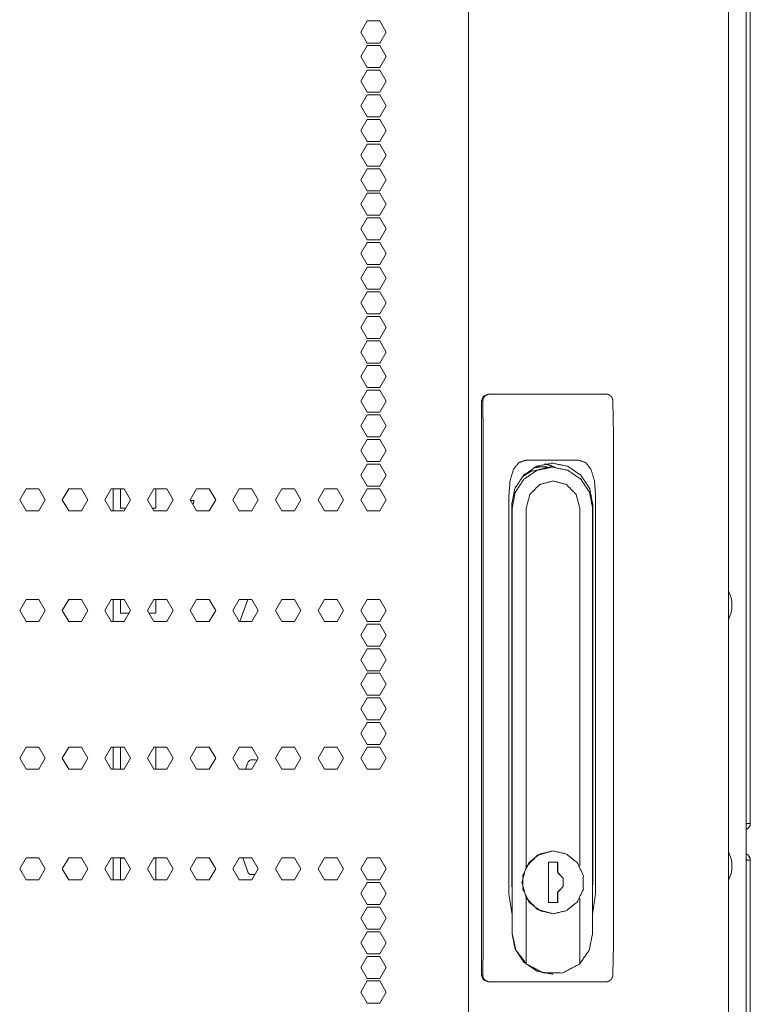
# Model space of a CAD drawing. Units: millimetres. Extents: x 1968 to 9305, y 379 to 6104.
# Drawn here: x 4924 to 5123, y 3119 to 3387 of the extents above; entities that cross this region are included whole.
import ezdxf

# ---------------------------------------------------------------- set-up
doc = ezdxf.new("R2010")
doc.units = ezdxf.units.MM
doc.layers.add('Trimetric', color=7, linetype='Continuous')

msp = doc.modelspace()

# ---------------------------------------------------------------- linework, layer by layer
at = {"layer": 'Trimetric', "color": 41, "linetype": 'Continuous', "lineweight": 18}
msp.add_line((5122, 4186.66), (5122, 2197.22), dxfattribs=at)
at = {"layer": 'Trimetric', "color": 71, "linetype": 'Continuous', "lineweight": 18}
for p, q in [((5046.4, 4178.71), (5046.4, 2233.11)), ((5117.16, 4178.71), (5117.16, 2233.11)), ((5018.79, 3386.46), (5017.06, 3383.46)), ((5022.25, 3386.46), (5018.79, 3386.46)), ((5023.99, 3383.46), (5022.25, 3386.46)), ((5017.06, 3383.46), (5018.79, 3380.46)), ((5022.25, 3380.46), (5023.99, 3383.46)), ((5018.79, 3379.76), (5017.06, 3376.76)), ((5018.79, 3380.46), (5022.25, 3380.46)), ((5022.25, 3379.76), (5018.79, 3379.76)), ((5023.99, 3376.76), (5022.25, 3379.76)), ((5017.06, 3376.76), (5018.79, 3373.76)), ((5022.25, 3373.76), (5023.99, 3376.76)), ((5018.79, 3373.06), (5017.06, 3370.06)), ((5018.79, 3373.76), (5022.25, 3373.76)), ((5022.25, 3373.06), (5018.79, 3373.06)), ((5023.99, 3370.06), (5022.25, 3373.06)), ((5017.06, 3370.06), (5018.79, 3367.06)), ((5022.25, 3367.06), (5023.99, 3370.06)), ((5018.79, 3366.36), (5017.06, 3363.36)), ((5018.79, 3367.06), (5022.25, 3367.06)), ((5022.25, 3366.36), (5018.79, 3366.36)), ((5023.99, 3363.36), (5022.25, 3366.36)), ((5017.06, 3363.36), (5018.79, 3360.36)), ((5022.25, 3360.36), (5023.99, 3363.36)), ((5018.79, 3359.66), (5017.06, 3356.66)), ((5018.79, 3360.36), (5022.25, 3360.36)), ((5022.25, 3359.66), (5018.79, 3359.66)), ((5023.99, 3356.66), (5022.25, 3359.66)), ((5017.06, 3356.66), (5018.79, 3353.66)), ((5022.25, 3353.66), (5023.99, 3356.66)), ((5018.79, 3352.96), (5017.06, 3349.96)), ((5018.79, 3353.66), (5022.25, 3353.66)), ((5022.25, 3352.96), (5018.79, 3352.96)), ((5023.99, 3349.96), (5022.25, 3352.96)), ((5017.06, 3349.96), (5018.79, 3346.96)), ((5022.25, 3346.96), (5023.99, 3349.96)), ((5018.79, 3346.26), (5017.06, 3343.26)), ((5018.79, 3346.96), (5022.25, 3346.96)), ((5022.25, 3346.26), (5018.79, 3346.26)), ((5023.99, 3343.26), (5022.25, 3346.26)), ((5017.06, 3343.26), (5018.79, 3340.26)), ((5022.25, 3340.26), (5023.99, 3343.26)), ((5018.79, 3339.56), (5017.06, 3336.56)), ((5018.79, 3340.26), (5022.25, 3340.26)), ((5022.25, 3339.56), (5018.79, 3339.56)), ((5023.99, 3336.56), (5022.25, 3339.56)), ((5017.06, 3336.56), (5018.79, 3333.56)), ((5022.25, 3333.56), (5023.99, 3336.56)), ((5018.79, 3332.86), (5017.06, 3329.86)), ((5018.79, 3333.56), (5022.25, 3333.56)), ((5022.25, 3332.86), (5018.79, 3332.86)), ((5023.99, 3329.86), (5022.25, 3332.86)), ((5017.06, 3329.86), (5018.79, 3326.86)), ((5022.25, 3326.86), (5023.99, 3329.86)), ((5018.79, 3326.16), (5017.06, 3323.16)), ((5018.79, 3326.86), (5022.25, 3326.86)), ((5022.25, 3326.16), (5018.79, 3326.16)), ((5023.99, 3323.16), (5022.25, 3326.16)), ((5017.06, 3323.16), (5018.79, 3320.16)), ((5022.25, 3320.16), (5023.99, 3323.16)), ((5018.79, 3319.46), (5017.06, 3316.46)), ((5018.79, 3320.16), (5022.25, 3320.16)), ((5022.25, 3319.46), (5018.79, 3319.46)), ((5023.99, 3316.46), (5022.25, 3319.46)), ((5017.06, 3316.46), (5018.79, 3313.46)), ((5022.25, 3313.46), (5023.99, 3316.46)), ((5018.79, 3312.76), (5017.06, 3309.76)), ((5018.79, 3313.46), (5022.25, 3313.46)), ((5022.25, 3312.76), (5018.79, 3312.76)), ((5023.99, 3309.76), (5022.25, 3312.76)), ((5017.06, 3309.76), (5018.79, 3306.76)), ((5022.25, 3306.76), (5023.99, 3309.76)), ((5018.79, 3306.06), (5017.06, 3303.06)), ((5018.79, 3306.76), (5022.25, 3306.76)), ((5022.25, 3306.06), (5018.79, 3306.06)), ((5023.99, 3303.06), (5022.25, 3306.06)), ((5017.06, 3303.06), (5018.79, 3300.06)), ((5022.25, 3300.06), (5023.99, 3303.06)), ((5018.79, 3299.36), (5017.06, 3296.36)), ((5018.79, 3300.06), (5022.25, 3300.06)), ((5022.25, 3299.36), (5018.79, 3299.36)), ((5023.99, 3296.36), (5022.25, 3299.36)), ((5017.06, 3296.36), (5018.79, 3293.36)), ((5022.25, 3293.36), (5023.99, 3296.36)), ((5018.79, 3292.66), (5017.06, 3289.66)), ((5018.79, 3293.36), (5022.25, 3293.36)), ((5022.25, 3292.66), (5018.79, 3292.66)), ((5023.99, 3289.66), (5022.25, 3292.66)), ((5017.06, 3289.66), (5018.79, 3286.66)), ((5022.25, 3286.66), (5023.99, 3289.66)), ((5018.79, 3285.96), (5017.06, 3282.96)), ((5018.79, 3286.66), (5022.25, 3286.66)), ((5022.25, 3285.96), (5018.79, 3285.96)), ((5023.99, 3282.96), (5022.25, 3285.96)), ((5017.06, 3282.96), (5018.79, 3279.96)), ((5022.25, 3279.96), (5023.99, 3282.96)), ((5018.79, 3279.26), (5017.06, 3276.26)), ((5018.79, 3279.96), (5022.25, 3279.96)), ((5022.25, 3279.26), (5018.79, 3279.26)), ((5023.99, 3276.26), (5022.25, 3279.26)), ((5017.06, 3276.26), (5018.79, 3273.26)), ((5022.25, 3273.26), (5023.99, 3276.26)), ((5018.79, 3272.56), (5017.06, 3269.56)), ((5018.79, 3273.26), (5022.25, 3273.26)), ((5022.25, 3272.56), (5018.79, 3272.56)), ((5023.99, 3269.56), (5022.25, 3272.56)), ((5017.06, 3269.56), (5018.79, 3266.56)), ((5022.25, 3266.56), (5023.99, 3269.56)), ((5018.79, 3265.86), (5017.06, 3262.86)), ((5018.79, 3266.56), (5022.25, 3266.56)), ((5022.25, 3265.86), (5018.79, 3265.86)), ((5023.99, 3262.86), (5022.25, 3265.86)), ((5017.06, 3262.86), (5018.79, 3259.86)), ((5022.25, 3259.86), (5023.99, 3262.86)), ((4925.95, 3259.16), (4924.22, 3256.16)), ((4929.42, 3259.16), (4925.95, 3259.16)), ((4931.15, 3256.16), (4929.42, 3259.16)), ((4937.56, 3259.16), (4935.82, 3256.16)), ((4941.02, 3259.16), (4937.56, 3259.16)), ((4942.75, 3256.16), (4941.02, 3259.16)), ((4949.16, 3259.16), (4947.43, 3256.16)), ((4952.62, 3259.16), (4949.16, 3259.16)), ((4954.36, 3256.16), (4952.62, 3259.16)), ((4960.77, 3259.16), (4959.03, 3256.16)), ((4964.23, 3259.16), (4960.77, 3259.16)), ((4965.96, 3256.16), (4964.23, 3259.16)), ((4972.37, 3259.16), (4970.64, 3256.16)), ((4975.83, 3259.16), (4972.37, 3259.16)), ((4977.57, 3256.16), (4975.83, 3259.16)), ((4983.98, 3259.16), (4982.24, 3256.16)), ((4987.44, 3259.16), (4983.98, 3259.16)), ((4989.17, 3256.16), (4987.44, 3259.16)), ((4995.58, 3259.16), (4993.85, 3256.16)), ((4999.04, 3259.16), (4995.58, 3259.16)), ((5000.78, 3256.16), (4999.04, 3259.16)), ((5007.18, 3259.16), (5005.45, 3256.16)), ((5010.65, 3259.16), (5007.18, 3259.16)), ((5012.38, 3256.16), (5010.65, 3259.16)), ((5018.79, 3259.16), (5017.06, 3256.16)), ((5018.79, 3259.86), (5022.25, 3259.86)), ((5022.25, 3259.16), (5018.79, 3259.16)), ((5023.99, 3256.16), (5022.25, 3259.16)), ((4924.22, 3256.16), (4925.95, 3253.16)), ((4929.42, 3253.16), (4931.15, 3256.16)), ((4935.82, 3256.16), (4937.56, 3253.16)), ((4941.02, 3253.16), (4942.75, 3256.16)), ((4947.43, 3256.16), (4949.16, 3253.16)), ((4952.62, 3253.16), (4954.36, 3256.16)), ((4959.03, 3256.16), (4960.77, 3253.16)), ((4964.23, 3253.16), (4965.96, 3256.16)), ((4970.64, 3256.16), (4972.37, 3253.16)), ((4975.83, 3253.16), (4977.57, 3256.16)), ((4982.24, 3256.16), (4983.98, 3253.16)), ((4987.44, 3253.16), (4989.17, 3256.16)), ((4993.85, 3256.16), (4995.58, 3253.16)), ((4999.04, 3253.16), (5000.78, 3256.16)), ((5005.45, 3256.16), (5007.18, 3253.16)), ((5010.65, 3253.16), (5012.38, 3256.16)), ((5017.06, 3256.16), (5018.79, 3253.16)), ((5022.25, 3253.16), (5023.99, 3256.16)), ((4925.95, 3253.16), (4929.42, 3253.16)), ((4937.56, 3253.16), (4941.02, 3253.16)), ((4949.16, 3253.16), (4952.62, 3253.16)), ((4960.77, 3253.16), (4964.23, 3253.16)), ((4972.37, 3253.16), (4975.83, 3253.16)), ((4983.98, 3253.16), (4987.44, 3253.16)), ((4995.58, 3253.16), (4999.04, 3253.16)), ((5007.18, 3253.16), (5010.65, 3253.16)), ((5018.79, 3253.16), (5022.25, 3253.16)), ((4925.95, 3229.01), (4924.22, 3226.01)), ((4929.42, 3229.01), (4925.95, 3229.01)), ((4931.15, 3226.01), (4929.42, 3229.01)), ((4937.56, 3229.01), (4935.82, 3226.01)), ((4941.02, 3229.01), (4937.56, 3229.01)), ((4942.75, 3226.01), (4941.02, 3229.01)), ((4949.16, 3229.01), (4947.43, 3226.01)), ((4952.62, 3229.01), (4949.16, 3229.01)), ((4954.36, 3226.01), (4952.62, 3229.01)), ((4960.77, 3229.01), (4959.03, 3226.01)), ((4964.23, 3229.01), (4960.77, 3229.01)), ((4965.96, 3226.01), (4964.23, 3229.01)), ((4972.37, 3229.01), (4970.64, 3226.01)), ((4975.83, 3229.01), (4972.37, 3229.01)), ((4977.57, 3226.01), (4975.83, 3229.01)), ((4983.98, 3229.01), (4982.24, 3226.01)), ((4987.44, 3229.01), (4983.98, 3229.01)), ((4989.17, 3226.01), (4987.44, 3229.01)), ((4995.58, 3229.01), (4993.85, 3226.01)), ((4999.04, 3229.01), (4995.58, 3229.01)), ((5000.78, 3226.01), (4999.04, 3229.01)), ((5007.18, 3229.01), (5005.45, 3226.01)), ((5010.65, 3229.01), (5007.18, 3229.01)), ((5012.38, 3226.01), (5010.65, 3229.01)), ((5018.79, 3229.01), (5017.06, 3226.01)), ((5022.25, 3229.01), (5018.79, 3229.01)), ((5023.99, 3226.01), (5022.25, 3229.01)), ((4924.22, 3226.01), (4925.95, 3223.01)), ((4929.42, 3223.01), (4931.15, 3226.01)), ((4935.82, 3226.01), (4937.56, 3223.01)), ((4941.02, 3223.01), (4942.75, 3226.01)), ((4947.43, 3226.01), (4949.16, 3223.01)), ((4952.62, 3223.01), (4954.36, 3226.01)), ((4959.03, 3226.01), (4960.77, 3223.01)), ((4964.23, 3223.01), (4965.96, 3226.01)), ((4970.64, 3226.01), (4972.37, 3223.01)), ((4975.83, 3223.01), (4977.57, 3226.01)), ((4982.24, 3226.01), (4983.98, 3223.01)), ((4987.44, 3223.01), (4989.17, 3226.01)), ((4993.85, 3226.01), (4995.58, 3223.01)), ((4999.04, 3223.01), (5000.78, 3226.01)), ((5005.45, 3226.01), (5007.18, 3223.01)), ((5010.65, 3223.01), (5012.38, 3226.01)), ((5017.06, 3226.01), (5018.79, 3223.01)), ((5022.25, 3223.01), (5023.99, 3226.01)), ((4925.95, 3223.01), (4929.42, 3223.01)), ((4937.56, 3223.01), (4941.02, 3223.01)), ((4949.16, 3223.01), (4952.62, 3223.01)), ((4960.77, 3223.01), (4964.23, 3223.01)), ((4972.37, 3223.01), (4975.83, 3223.01)), ((4983.98, 3223.01), (4987.44, 3223.01)), ((4995.58, 3223.01), (4999.04, 3223.01)), ((5007.18, 3223.01), (5010.65, 3223.01)), ((5018.79, 3222.31), (5017.06, 3219.31)), ((5018.79, 3223.01), (5022.25, 3223.01)), ((5022.25, 3222.31), (5018.79, 3222.31)), ((5023.99, 3219.31), (5022.25, 3222.31)), ((5017.06, 3219.31), (5018.79, 3216.31)), ((5022.25, 3216.31), (5023.99, 3219.31)), ((5018.79, 3216.31), (5022.25, 3216.31)), ((5018.79, 3215.61), (5017.06, 3212.61)), ((5022.25, 3215.61), (5018.79, 3215.61)), ((5023.99, 3212.61), (5022.25, 3215.61)), ((5017.06, 3212.61), (5018.79, 3209.61)), ((5022.25, 3209.61), (5023.99, 3212.61)), ((5017.06, 3205.91), (5018.79, 3208.91)), ((5018.79, 3209.61), (5022.25, 3209.61)), ((5018.79, 3208.91), (5022.25, 3208.91)), ((5022.25, 3208.91), (5023.99, 3205.91)), ((5018.79, 3202.91), (5017.06, 3205.91)), ((5023.99, 3205.91), (5022.25, 3202.91)), ((5022.25, 3202.91), (5018.79, 3202.91)), ((5017.06, 3199.21), (5018.79, 3202.21)), ((5018.79, 3202.21), (5022.25, 3202.21)), ((5022.25, 3202.21), (5023.99, 3199.21)), ((5018.79, 3196.21), (5017.06, 3199.21)), ((5023.99, 3199.21), (5022.25, 3196.21)), ((5017.06, 3192.51), (5018.79, 3195.51)), ((5022.25, 3196.21), (5018.79, 3196.21)), ((5018.79, 3195.51), (5022.25, 3195.51)), ((5022.25, 3195.51), (5023.99, 3192.51)), ((5018.79, 3189.51), (5017.06, 3192.51)), ((5023.99, 3192.51), (5022.25, 3189.51)), ((5022.25, 3189.51), (5018.79, 3189.51)), ((4924.22, 3185.81), (4925.95, 3188.81)), ((4925.95, 3188.81), (4929.42, 3188.81)), ((4929.42, 3188.81), (4931.15, 3185.81)), ((4935.82, 3185.81), (4937.56, 3188.81)), ((4937.56, 3188.81), (4941.02, 3188.81)), ((4941.02, 3188.81), (4942.75, 3185.81)), ((4947.43, 3185.81), (4949.16, 3188.81)), ((4949.16, 3188.81), (4952.62, 3188.81)), ((4952.62, 3188.81), (4954.36, 3185.81)), ((4959.03, 3185.81), (4960.77, 3188.81)), ((4960.77, 3188.81), (4964.23, 3188.81)), ((4964.23, 3188.81), (4965.96, 3185.81)), ((4970.64, 3185.81), (4972.37, 3188.81)), ((4972.37, 3188.81), (4975.83, 3188.81)), ((4975.83, 3188.81), (4977.57, 3185.81)), ((4982.24, 3185.81), (4983.98, 3188.81)), ((4983.98, 3188.81), (4987.44, 3188.81)), ((4987.44, 3188.81), (4989.17, 3185.81)), ((4993.85, 3185.81), (4995.58, 3188.81)), ((4995.58, 3188.81), (4999.04, 3188.81)), ((4999.04, 3188.81), (5000.78, 3185.81)), ((5005.45, 3185.81), (5007.18, 3188.81)), ((5007.18, 3188.81), (5010.65, 3188.81)), ((5010.65, 3188.81), (5012.38, 3185.81)), ((5017.06, 3185.81), (5018.79, 3188.81)), ((5018.79, 3188.81), (5022.25, 3188.81)), ((5022.25, 3188.81), (5023.99, 3185.81)), ((4925.95, 3182.81), (4924.22, 3185.81)), ((4931.15, 3185.81), (4929.42, 3182.81)), ((4937.56, 3182.81), (4935.82, 3185.81)), ((4942.75, 3185.81), (4941.02, 3182.81)), ((4949.16, 3182.81), (4947.43, 3185.81)), ((4954.36, 3185.81), (4952.62, 3182.81)), ((4960.77, 3182.81), (4959.03, 3185.81)), ((4965.96, 3185.81), (4964.23, 3182.81)), ((4972.37, 3182.81), (4970.64, 3185.81)), ((4977.57, 3185.81), (4975.83, 3182.81)), ((4983.98, 3182.81), (4982.24, 3185.81)), ((4989.17, 3185.81), (4987.44, 3182.81)), ((4995.58, 3182.81), (4993.85, 3185.81)), ((5000.78, 3185.81), (4999.04, 3182.81)), ((5007.18, 3182.81), (5005.45, 3185.81)), ((5012.38, 3185.81), (5010.65, 3182.81)), ((5018.79, 3182.81), (5017.06, 3185.81)), ((5023.99, 3185.81), (5022.25, 3182.81)), ((4929.42, 3182.81), (4925.95, 3182.81)), ((4941.02, 3182.81), (4937.56, 3182.81)), ((4952.62, 3182.81), (4949.16, 3182.81)), ((4964.23, 3182.81), (4960.77, 3182.81)), ((4975.83, 3182.81), (4972.37, 3182.81)), ((4987.44, 3182.81), (4983.98, 3182.81)), ((4999.04, 3182.81), (4995.58, 3182.81)), ((5010.65, 3182.81), (5007.18, 3182.81)), ((5022.25, 3182.81), (5018.79, 3182.81)), ((4924.22, 3155.66), (4925.95, 3158.66)), ((4925.95, 3158.66), (4929.42, 3158.66)), ((4929.42, 3158.66), (4931.15, 3155.66)), ((4935.82, 3155.66), (4937.56, 3158.66)), ((4937.56, 3158.66), (4941.02, 3158.66)), ((4941.02, 3158.66), (4942.75, 3155.66)), ((4947.43, 3155.66), (4949.16, 3158.66)), ((4949.16, 3158.66), (4952.62, 3158.66)), ((4952.62, 3158.66), (4954.36, 3155.66)), ((4959.03, 3155.66), (4960.77, 3158.66)), ((4960.77, 3158.66), (4964.23, 3158.66)), ((4964.23, 3158.66), (4965.96, 3155.66)), ((4970.64, 3155.66), (4972.37, 3158.66)), ((4972.37, 3158.66), (4975.83, 3158.66)), ((4975.83, 3158.66), (4977.57, 3155.66)), ((4982.24, 3155.66), (4983.98, 3158.66)), ((4983.98, 3158.66), (4987.44, 3158.66)), ((4987.44, 3158.66), (4989.17, 3155.66)), ((4993.85, 3155.66), (4995.58, 3158.66)), ((4995.58, 3158.66), (4999.04, 3158.66)), ((4999.04, 3158.66), (5000.78, 3155.66)), ((5005.45, 3155.66), (5007.18, 3158.66)), ((5007.18, 3158.66), (5010.65, 3158.66)), ((5010.65, 3158.66), (5012.38, 3155.66)), ((5017.06, 3155.66), (5018.79, 3158.66)), ((5018.79, 3158.66), (5022.25, 3158.66)), ((5022.25, 3158.66), (5023.99, 3155.66)), ((4925.95, 3152.66), (4924.22, 3155.66)), ((4931.15, 3155.66), (4929.42, 3152.66)), ((4937.56, 3152.66), (4935.82, 3155.66)), ((4942.75, 3155.66), (4941.02, 3152.66)), ((4949.16, 3152.66), (4947.43, 3155.66)), ((4954.36, 3155.66), (4952.62, 3152.66)), ((4960.77, 3152.66), (4959.03, 3155.66)), ((4965.96, 3155.66), (4964.23, 3152.66)), ((4972.37, 3152.66), (4970.64, 3155.66)), ((4977.57, 3155.66), (4975.83, 3152.66)), ((4983.98, 3152.66), (4982.24, 3155.66)), ((4989.17, 3155.66), (4987.44, 3152.66)), ((4995.58, 3152.66), (4993.85, 3155.66)), ((5000.78, 3155.66), (4999.04, 3152.66)), ((5007.18, 3152.66), (5005.45, 3155.66)), ((5012.38, 3155.66), (5010.65, 3152.66)), ((5018.79, 3152.66), (5017.06, 3155.66)), ((5023.99, 3155.66), (5022.25, 3152.66)), ((4929.42, 3152.66), (4925.95, 3152.66)), ((4941.02, 3152.66), (4937.56, 3152.66)), ((4952.62, 3152.66), (4949.16, 3152.66)), ((4964.23, 3152.66), (4960.77, 3152.66)), ((4975.83, 3152.66), (4972.37, 3152.66)), ((4987.44, 3152.66), (4983.98, 3152.66)), ((4999.04, 3152.66), (4995.58, 3152.66)), ((5010.65, 3152.66), (5007.18, 3152.66)), ((5017.06, 3148.96), (5018.79, 3151.96)), ((5022.25, 3152.66), (5018.79, 3152.66)), ((5018.79, 3151.96), (5022.25, 3151.96)), ((5022.25, 3151.96), (5023.99, 3148.96)), ((5018.79, 3145.96), (5017.06, 3148.96)), ((5023.99, 3148.96), (5022.25, 3145.96)), ((5017.06, 3142.26), (5018.79, 3145.26)), ((5022.25, 3145.96), (5018.79, 3145.96)), ((5018.79, 3145.26), (5022.25, 3145.26)), ((5022.25, 3145.26), (5023.99, 3142.26)), ((5018.79, 3139.26), (5017.06, 3142.26)), ((5023.99, 3142.26), (5022.25, 3139.26)), ((5017.06, 3135.56), (5018.79, 3138.56)), ((5022.25, 3139.26), (5018.79, 3139.26)), ((5018.79, 3138.56), (5022.25, 3138.56)), ((5022.25, 3138.56), (5023.99, 3135.56)), ((5018.79, 3132.56), (5017.06, 3135.56)), ((5023.99, 3135.56), (5022.25, 3132.56)), ((5017.06, 3128.86), (5018.79, 3131.86)), ((5022.25, 3132.56), (5018.79, 3132.56)), ((5018.79, 3131.86), (5022.25, 3131.86)), ((5022.25, 3131.86), (5023.99, 3128.86)), ((5018.79, 3125.86), (5017.06, 3128.86)), ((5023.99, 3128.86), (5022.25, 3125.86)), ((5017.06, 3122.16), (5018.79, 3125.16)), ((5022.25, 3125.86), (5018.79, 3125.86)), ((5018.79, 3125.16), (5022.25, 3125.16)), ((5022.25, 3125.16), (5023.99, 3122.16)), ((5018.79, 3119.16), (5017.06, 3122.16)), ((5023.99, 3122.16), (5022.25, 3119.16)), ((5022.25, 3119.16), (5018.79, 3119.16))]:
    msp.add_line(p, q, dxfattribs=at)
at = {"layer": 'Trimetric', "color": 43, "linetype": 'Continuous', "lineweight": 18}
msp.add_line((5123.1, 4163.02), (5123.1, 3168.02), dxfattribs=at)
at = {"layer": 'Trimetric', "color": 252, "linetype": 'Continuous', "lineweight": 18}
for p, q in [((5051.87, 3284.91), (5052.28, 3284.91)), ((5052.28, 3284.91), (5054.64, 3284.91)), ((5054.64, 3284.91), (5081.52, 3284.91)), ((5081.52, 3284.91), (5083.79, 3284.91)), ((5049.9, 3126.91), (5049.9, 3282.91)), ((5050.42, 3273.88), (5050.26, 3282.91)), ((5085.72, 3282.91), (5085.87, 3273.88)), ((5050.42, 3134.99), (5050.42, 3273.88)), ((5085.87, 3273.88), (5085.87, 3134.99)), ((5076.36, 3266.91), (5062.01, 3266.91)), ((5068.26, 3265.01), (5063.76, 3263.95)), ((5066.39, 3265.14), (5065.86, 3265.14)), ((5066.39, 3265.14), (5065.86, 3265.14)), ((5069.22, 3265.01), (5068.26, 3265.01)), ((5063.69, 3264.07), (5060.92, 3262.32)), ((5063.47, 3263.95), (5063.76, 3263.95)), ((5057.37, 3256.91), (5057.37, 3148.85)), ((5081, 3148.85), (5081, 3256.91)), ((5058.17, 3152.01), (5058.17, 3254.91)), ((5058.27, 3138.13), (5058.27, 3253.89)), ((5062.12, 3253.89), (5062.12, 3156.31)), ((5076.67, 3156.38), (5076.67, 3253.89)), ((5080.17, 3253.89), (5080.17, 3138.13)), ((5080.21, 3254.91), (5080.21, 3152.01)), ((5069.43, 3160.56), (5069.39, 3160.56)), ((5070.66, 3157.51), (5068.2, 3157.51)), ((5068.2, 3157.51), (5068.2, 3146.51)), ((5070.62, 3154.74), (5070.62, 3157.51)), ((5070.66, 3154.74), (5070.66, 3157.51)), ((5070.66, 3154.74), (5070.62, 3154.74)), ((5058.23, 3152.01), (5058.23, 3138.13)), ((5070.62, 3146.51), (5070.62, 3149.28)), ((5070.66, 3149.28), (5070.62, 3149.28)), ((5070.66, 3146.51), (5070.66, 3149.28)), ((5057.37, 3148.85), (5058.23, 3143.21)), ((5062.12, 3147.71), (5062.12, 3129.82)), ((5068.2, 3146.51), (5070.66, 3146.51)), ((5076.67, 3129.82), (5076.67, 3147.65)), ((5080.17, 3143.3), (5081, 3148.85)), ((5069.39, 3143.46), (5069.43, 3143.46)), ((5050.25, 3126.91), (5050.42, 3134.99)), ((5085.87, 3134.99), (5085.7, 3126.91)), ((5052.25, 3124.91), (5051.87, 3124.91)), ((5054.68, 3124.91), (5052.25, 3124.91)), ((5081.42, 3124.91), (5054.68, 3124.91)), ((5069.18, 3127.01), (5069.39, 3127.01)), ((5083.76, 3124.91), (5081.42, 3124.91))]:
    msp.add_line(p, q, dxfattribs=at)
at = {"layer": 'Trimetric', "color": 143, "linetype": 'Continuous', "lineweight": 18}
for p, q in [((4949.7, 3253.14), (4949.7, 3259.16)), ((4951.7, 3253.82), (4951.7, 3259.16)), ((4961.29, 3259.16), (4961.29, 3253.82)), ((4953, 3253.82), (4951.7, 3253.82)), ((4961.29, 3253.82), (4960.39, 3253.82)), ((4949.7, 3222.99), (4949.7, 3228.98)), ((4951.7, 3225.27), (4951.7, 3229.01)), ((4961.29, 3229.01), (4961.29, 3225.27)), ((4986.36, 3229.01), (4984.17, 3223.01)), ((4953.93, 3225.27), (4951.7, 3225.27)), ((4961.29, 3225.27), (4959.46, 3225.27)), ((4949.7, 3182.81), (4949.7, 3188.83)), ((4951.7, 3182.81), (4951.7, 3188.81)), ((4961.29, 3188.81), (4961.29, 3182.81)), ((4986.45, 3184.83), (4985.72, 3182.81)), ((4988.44, 3185.32), (4987.16, 3185.32)), ((4949.7, 3152.67), (4949.7, 3158.69)), ((4951.7, 3152.66), (4951.7, 3158.61)), ((4951.7, 3158.61), (4952.65, 3158.61)), ((4960.74, 3158.61), (4961.29, 3158.61)), ((4961.29, 3158.61), (4961.29, 3152.66)), ((4984.98, 3158.66), (4986.45, 3154.61)), ((4987.16, 3154.11), (4988.28, 3154.11))]:
    msp.add_line(p, q, dxfattribs=at)
at = {"layer": 'Trimetric', "color": 3, "linetype": 'Continuous', "lineweight": 18}
msp.add_line((5123.1, 3158.07), (5123.1, 2221.37), dxfattribs=at)
at = {"layer": 'Trimetric', "color": 18, "linetype": 'Continuous', "lineweight": 18}
for centre in [(5109.35, 3227.44), (5109.35, 3156.44)]:
    msp.add_arc(centre, 8.73, 333.5045, 26.492, dxfattribs=at)
at = {"layer": 'Trimetric', "color": 143, "linetype": 'Continuous', "lineweight": 18}
for centre, start, end in [((4987.16, 3184.57), 90, 160), ((4988.44, 3184.57), 59.1541, 90), ((4987.16, 3154.86), 200, 270)]:
    msp.add_arc(centre, 0.75, start, end, dxfattribs=at)
at = {"layer": 'Trimetric', "color": 43, "linetype": 'Continuous', "lineweight": 18}
for radius, start in [(0.8, 331.0467), (1.8, 292.8881)]:
    msp.add_arc((5121.3, 3168.02), radius, start, 0, dxfattribs=at)
at = {"layer": 'Trimetric', "color": 3, "linetype": 'Continuous', "lineweight": 18}
for radius, end in [(1.8, 67.1119), (0.8, 28.9533)]:
    msp.add_arc((5121.3, 3158.07), radius, 0, end, dxfattribs=at)
at = {"layer": 'Trimetric', "color": 252, "linetype": 'Continuous', "lineweight": 18}
for points, knots in [([(5049.9, 3282.91), (5050.47, 3284.33), (5051.87, 3284.91)], [0, 0, 0.502727, 1, 1]), ([(5052.28, 3284.91), (5052.08, 3284.9), (5051.88, 3284.87), (5051.79, 3284.85), (5051.69, 3284.83), (5051.64, 3284.81), (5051.6, 3284.8), (5051.55, 3284.78), (5051.5, 3284.76), (5051.32, 3284.68), (5051.15, 3284.58), (5051.07, 3284.52), (5050.99, 3284.46), (5050.95, 3284.43), (5050.92, 3284.4), (5050.88, 3284.37), (5050.84, 3284.33), (5050.77, 3284.26), (5050.71, 3284.19), (5050.65, 3284.11), (5050.59, 3284.03), (5050.56, 3283.99), (5050.54, 3283.95), (5050.51, 3283.9), (5050.49, 3283.86), (5050.44, 3283.77), (5050.4, 3283.68), (5050.37, 3283.59), (5050.34, 3283.5), (5050.32, 3283.45), (5050.31, 3283.4), (5050.3, 3283.35), (5050.29, 3283.3), (5050.27, 3283.11), (5050.26, 3282.91)], [0, 0, 0.062658, 0.125047, 0.156158, 0.187537, 0.20317, 0.218899, 0.234664, 0.250478, 0.312897, 0.375174, 0.406446, 0.437919, 0.453733, 0.469441, 0.485122, 0.500792, 0.531975, 0.563067, 0.594154, 0.625529, 0.641207, 0.656924, 0.672712, 0.688473, 0.719688, 0.750795, 0.781846, 0.812908, 0.828452, 0.844063, 0.859805, 0.875461, 0.937814, 1, 1]), ([(5085.72, 3282.91), (5085.7, 3283.11), (5085.67, 3283.3), (5085.65, 3283.4), (5085.62, 3283.49), (5085.6, 3283.54), (5085.59, 3283.59), (5085.57, 3283.63), (5085.55, 3283.68), (5085.51, 3283.77), (5085.47, 3283.86), (5085.42, 3283.94), (5085.37, 3284.03), (5085.34, 3284.07), (5085.32, 3284.11), (5085.29, 3284.15), (5085.26, 3284.19), (5085.19, 3284.26), (5085.13, 3284.33), (5085.06, 3284.4), (5084.99, 3284.46), (5084.95, 3284.49), (5084.92, 3284.52), (5084.88, 3284.55), (5084.84, 3284.58), (5084.68, 3284.68), (5084.51, 3284.76), (5084.47, 3284.78), (5084.42, 3284.8), (5084.38, 3284.81), (5084.34, 3284.83), (5084.25, 3284.85), (5084.16, 3284.87), (5083.98, 3284.9), (5083.79, 3284.91)], [0, 0, 0.064069, 0.128066, 0.160265, 0.192736, 0.208921, 0.225208, 0.241438, 0.257544, 0.289576, 0.32162, 0.35355, 0.385518, 0.401506, 0.417527, 0.433473, 0.449292, 0.480884, 0.512151, 0.543389, 0.574519, 0.590121, 0.605704, 0.621327, 0.636846, 0.698165, 0.758928, 0.774095, 0.789342, 0.804577, 0.819773, 0.850054, 0.880161, 0.940018, 1, 1]), ([(5062.01, 3266.91), (5060.05, 3266.25), (5058.58, 3264.3), (5057.67, 3261.14), (5057.37, 3256.91)], [0, 0, 0.172001, 0.374921, 0.647982, 1, 1]), ([(5058.17, 3254.91), (5059, 3259.19), (5061.39, 3262.82), (5064.97, 3265.25), (5069.18, 3266.1), (5073.4, 3265.25), (5076.98, 3262.82), (5079.37, 3259.19), (5080.2, 3254.91)], [0, 0, 0.125883, 0.251253, 0.375886, 0.5, 0.624114, 0.748747, 0.874117, 1, 1]), ([(5058.27, 3253.89), (5059.1, 3258.15), (5061.48, 3261.75), (5065.03, 3264.16), (5069.22, 3265.01), (5073.41, 3264.16), (5076.96, 3261.75), (5079.34, 3258.15), (5080.17, 3253.89)], [0, 0, 0.125884, 0.251246, 0.375889, 0.499998, 0.624108, 0.74875, 0.874118, 1, 1]), ([(5064.2, 3264.89), (5065.29, 3265.07), (5066.39, 3265.14)], [0, 0, 0.50012, 1, 1]), ([(5064.2, 3264.89), (5066.09, 3265.13), (5067.98, 3265.01)], [0, 0, 0.50006, 1, 1]), ([(5064.51, 3265.04), (5065.18, 3265.11), (5065.86, 3265.14)], [0, 0, 0.500052, 1, 1]), ([(5064.51, 3265.04), (5065.18, 3265.11), (5065.86, 3265.14)], [0, 0, 0.500052, 1, 1]), ([(5066.39, 3265.14), (5067.19, 3265.1), (5067.99, 3265.01)], [0, 0, 0.49983, 1, 1]), ([(5067.13, 3265.9), (5068.52, 3265.54), (5069.86, 3264.99)], [0, 0, 0.499674, 1, 1]), ([(5081, 3256.91), (5080.7, 3261.14), (5079.79, 3264.3), (5078.32, 3266.25), (5076.36, 3266.91)], [0, 0, 0.352018, 0.625079, 0.827999, 1, 1]), ([(5062.12, 3253.89), (5063.09, 3257.58), (5065.76, 3260.29), (5069.39, 3261.28), (5073.03, 3260.29), (5075.69, 3257.58), (5076.67, 3253.89)], [0, 0, 0.167764, 0.334446, 0.499998, 0.665565, 0.832236, 1, 1]), ([(5069.43, 3160.56), (5073.08, 3159.71), (5076.01, 3157.34), (5077.64, 3153.91), (5077.64, 3150.11), (5076.01, 3146.68), (5073.08, 3144.31), (5069.43, 3143.46), (5065.77, 3144.31), (5062.84, 3146.68), (5061.22, 3150.11), (5061.22, 3153.91), (5062.84, 3157.34), (5065.77, 3159.71), (5069.43, 3160.56)], [0, 0, 0.070941, 0.142245, 0.214015, 0.285988, 0.357758, 0.429062, 0.500001, 0.570934, 0.642243, 0.714013, 0.785986, 0.857757, 0.929066, 1, 1]), ([(5069.39, 3160.56), (5065.2, 3159.42), (5062.12, 3156.31)], [0, 0, 0.498343, 1, 1]), ([(5062.12, 3156.31), (5060.92, 3152.01), (5062.12, 3147.71)], [0, 0, 0.499982, 1, 1]), ([(5070.62, 3149.28), (5072.14, 3150.9), (5072.14, 3153.12), (5070.62, 3154.74)], [0, 0, 0.332515, 0.667449, 1, 1]), ([(5070.66, 3149.28), (5072.17, 3150.9), (5072.17, 3153.12), (5070.66, 3154.74)], [0, 0, 0.332515, 0.667449, 1, 1]), ([(5058.23, 3150.76), (5058.18, 3151.39), (5058.17, 3152.01)], [0, 0, 0.499832, 1, 1]), ([(5080.2, 3152.01), (5080.2, 3151.57), (5080.17, 3151.13)], [0, 0, 0.500178, 1, 1]), ([(5062.12, 3147.71), (5065.2, 3144.6), (5069.39, 3143.46)], [0, 0, 0.501662, 1, 1]), ([(5058.23, 3138.13), (5059.07, 3133.88), (5061.44, 3130.27), (5064.99, 3127.86), (5069.18, 3127.01)], [0, 0, 0.251769, 0.502494, 0.75178, 1, 1]), ([(5062.12, 3129.82), (5059.28, 3133.58), (5058.27, 3138.13)], [0, 0, 0.502395, 1, 1]), ([(5080.17, 3138.13), (5079.26, 3133.58), (5076.67, 3129.82)], [0, 0, 0.504693, 1, 1]), ([(5062.12, 3129.82), (5066.77, 3127.34), (5072.02, 3127.34), (5076.67, 3129.82)], [0, 0, 0.333709, 0.666291, 1, 1]), ([(5051.87, 3124.91), (5050.47, 3125.5), (5049.9, 3126.91)], [0, 0, 0.497294, 1, 1]), ([(5050.25, 3126.91), (5050.25, 3126.72), (5050.27, 3126.52), (5050.29, 3126.43), (5050.32, 3126.33), (5050.33, 3126.29), (5050.35, 3126.24), (5050.36, 3126.19), (5050.38, 3126.15), (5050.42, 3126.06), (5050.46, 3125.97), (5050.51, 3125.88), (5050.56, 3125.8), (5050.58, 3125.78), (5050.59, 3125.76), (5050.61, 3125.74), (5050.62, 3125.72), (5050.65, 3125.68), (5050.68, 3125.64), (5050.75, 3125.56), (5050.81, 3125.49), (5050.89, 3125.43), (5050.96, 3125.36), (5051, 3125.33), (5051.04, 3125.3), (5051.06, 3125.29), (5051.1, 3125.26), (5051.12, 3125.24), (5051.29, 3125.14), (5051.47, 3125.06), (5051.52, 3125.04), (5051.56, 3125.03), (5051.61, 3125.01), (5051.66, 3125), (5051.76, 3124.97), (5051.85, 3124.95), (5052.05, 3124.92), (5052.25, 3124.91)], [0, 0, 0.061729, 0.123249, 0.154118, 0.185278, 0.200997, 0.216638, 0.232217, 0.247806, 0.27893, 0.310002, 0.341198, 0.372511, 0.380359, 0.38812, 0.396087, 0.403968, 0.419667, 0.435394, 0.466743, 0.49787, 0.529153, 0.560524, 0.576121, 0.591986, 0.599868, 0.615681, 0.623558, 0.686173, 0.748626, 0.764389, 0.780101, 0.795809, 0.811587, 0.843158, 0.874484, 0.937156, 1, 1]), ([(5083.76, 3124.91), (5083.94, 3124.92), (5084.12, 3124.95), (5084.21, 3124.97), (5084.3, 3125), (5084.35, 3125.01), (5084.39, 3125.03), (5084.44, 3125.04), (5084.48, 3125.06), (5084.65, 3125.14), (5084.81, 3125.24), (5084.85, 3125.27), (5084.89, 3125.3), (5084.93, 3125.33), (5084.96, 3125.36), (5085.04, 3125.42), (5085.1, 3125.49), (5085.17, 3125.56), (5085.23, 3125.64), (5085.29, 3125.71), (5085.35, 3125.8), (5085.36, 3125.82), (5085.39, 3125.86), (5085.4, 3125.88), (5085.43, 3125.92), (5085.45, 3125.97), (5085.49, 3126.05), (5085.53, 3126.14), (5085.57, 3126.24), (5085.6, 3126.33), (5085.62, 3126.38), (5085.63, 3126.42), (5085.64, 3126.47), (5085.65, 3126.52), (5085.69, 3126.72), (5085.7, 3126.91)], [0, 0, 0.059694, 0.119366, 0.149459, 0.179646, 0.194897, 0.210186, 0.225486, 0.240846, 0.301949, 0.363352, 0.37891, 0.39442, 0.410106, 0.425894, 0.457319, 0.488764, 0.520231, 0.551711, 0.583356, 0.615325, 0.62325, 0.639463, 0.647458, 0.663579, 0.679635, 0.711674, 0.743694, 0.775729, 0.807726, 0.823899, 0.839952, 0.856129, 0.872336, 0.936418, 1, 1])]:
    msp.add_open_spline(points, degree=1, knots=knots, dxfattribs=at)
at = {"layer": 'Trimetric', "color": 3, "linetype": 'Continuous', "lineweight": 18}
msp.add_open_spline([(4971.46, 3255.09), (4971.57, 3255.42), (4971.62, 3255.69), (4971.63, 3255.96), (4970.75, 3255.96)], degree=1, knots=[0, 0, 0.197868, 0.349573, 0.505007, 1, 1], dxfattribs=at)
at = {"layer": 'Trimetric', "color": 43, "linetype": 'Continuous', "lineweight": 18}
msp.add_open_spline([(5122, 3168.02), (5123.1, 3168.02)], degree=1, dxfattribs=at)
at = {"layer": 'Trimetric', "color": 3, "linetype": 'Continuous', "lineweight": 18}
msp.add_open_spline([(5122, 3158.07), (5123.1, 3158.07)], degree=1, dxfattribs=at)

doc.saveas('drawing.dxf')
